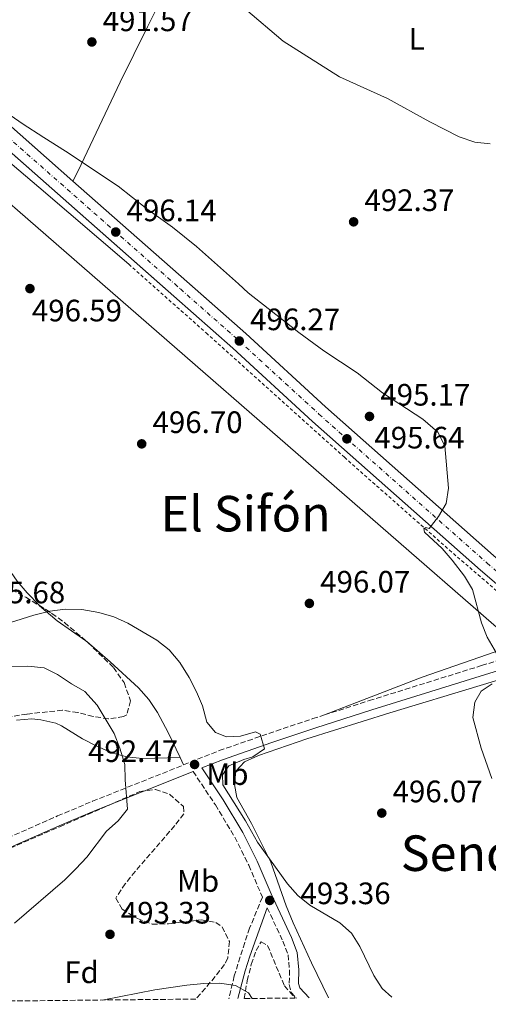
# Model space of a CAD drawing. Units: metres. Extents: x 569973 to 573432, y 4724159 to 4726508.
# Drawn here: x 572539 to 572691, y 4724184 to 4724503 of the extents above; entities that cross this region are included whole.
import ezdxf
from ezdxf.enums import TextEntityAlignment as Align

# ---------------------------------------------------------------- set-up
doc = ezdxf.new("R2010")
doc.units = ezdxf.units.M
doc.header["$MEASUREMENT"] = 0
for name, pattern in [('DGN Style 2', [1.7399219301090239, 1.043953158065414, -0.6959687720436097]), ('DGN Style 3', [2.435890702152634, 1.739921930109024, -0.6959687720436097]), ('DGN Style 4', [2.7856150101045474, 1.391937544087219, -0.6959687720436097, 0.001739921930109024, -0.6959687720436097])]:
    doc.linetypes.add(name, pattern=pattern)
for name, color, linetype, lineweight in [('Camino', 7, 'DGN Style 3', 0), ('Carretera', 9, 'Continuous', 0), ('Cota de punto acotado terreno', 7, 'Continuous', 0), ('Curva de nivel intermedia', 30, 'Continuous', 0), ('Eje de carretera', 7, 'DGN Style 4', 0), ('Etiqueta de uso rústico', 92, 'Continuous', 0), ('Etiqueta de zona arbolada', 92, 'Continuous', 0), ('Línea blanca (vial)', 7, 'Continuous', 13), ('Línea de cambio de uso (parcela vista)', 92, 'Continuous', 0), ('Línea de cuneta (fondo)', 4, 'DGN Style 2', 0), ('Línea telefónica', 7, 'Continuous', 0), ('Margen derecho', 7, 'Continuous', 0), ('Punto acotado terreno (símbolo)', 7, 'Continuous', 0), ('Texto de Área (paraje) menor', 7, 'Continuous', 0), ('Zona arbolada', 92, 'DGN Style 3', 0)]:
    doc.layers.add(name, color=color, linetype=linetype, lineweight=lineweight)
doc.styles.add('Style-Arial', font='arial.ttf')

# ---------------------------------------------------------------- blocks, each defined once
blk = doc.blocks.new('5PATER')
at = {"layer": 'Punto acotado terreno (símbolo)', "linetype": 'Continuous', "lineweight": 0}
h = blk.add_hatch(color=51, dxfattribs=at)
edge = h.paths.add_edge_path()
edge.add_ellipse((0, 0), major_axis=(-0.1095731443231308, -0.1110710700762829), ratio=0.9994222409660317, start_angle=0, end_angle=360)

msp = doc.modelspace()

# ---------------------------------------------------------------- linework, layer by layer
at = {"layer": 'Camino', "color": 7, "linetype": 'DGN Style 3', "lineweight": 0}
for points in [[(572637.899999998, 4724277.710000002, 495.8200000000071), (572652.3599999996, 4724282.33, 496.199999999997), (572688.7799999998, 4724293.680000001, 494.9100000000037), (572702.6800000003, 4724298.000000001, 494.7100000000065), (572709.0799999974, 4724300.130000001, 494.6999999999972), (572710.6700000011, 4724300.83, 494.6999999999972), (572711.449999999, 4724301.17, 494.6999999999972), (572713.8399999985, 4724302.790000001, 494.6199999999953)], [(572592.3599999985, 4724261.560000001, 492.1399999999994), (572603.8599999985, 4724266.16, 493.429999999993), (572619.9299999995, 4724271.730000001, 494.9299999999931), (572634.1200000006, 4724276.51, 495.729999999996), (572637.899999998, 4724277.710000002, 495.8200000000071)], [(572356.5899999995, 4724210.510000002, 471.9499999999971), (572362.7100000015, 4724209.34, 472.2400000000054), (572409.5799999988, 4724200.27, 475.7400000000054), (572418.0900000003, 4724199.08, 476.1799999999931), (572423.0700000003, 4724198.75, 476.5899999999965), (572433.94, 4724198.890000001, 477.300000000003), (572440.2199999986, 4724199.690000001, 477.6100000000006), (572445.079999998, 4724200.940000001, 477.8699999999953), (572451.94, 4724203.260000001, 478.2599999999949), (572465.949999998, 4724208.550000001, 479.0899999999966), (572503.1299999978, 4724224.199999999, 481.3800000000048), (572535.4100000005, 4724237.91, 484.7799999999989), (572551.5599999975, 4724245.020000001, 487.5299999999989), (572562.8699999999, 4724249.77, 488.8300000000017), (572592.3599999985, 4724261.560000001, 492.1399999999994)], [(572595.4200000007, 4724259.430000001, 492.3600000000006), (572602.6299999991, 4724248.630000004, 493.570000000007), (572608.8999999987, 4724238.180000001, 493.7200000000013), (572613.4600000008, 4724229.080000001, 493.7299999999959), (572617.8399999995, 4724218.75, 493.4400000000024), (572613.7199999979, 4724208.770000001, 493.1499999999942), (572612.1299999986, 4724204.060000001, 492.6199999999955), (572608.7499999991, 4724193.26, 490.9799999999959), (572606.9999999988, 4724185.900000002, 489.479999999996)], [(572619.4299999988, 4724215.340000002, 493.2899999999936), (572624.489999997, 4724204.480000001, 492.8399999999964), (572626.1700000024, 4724200.12, 492.7799999999989), (572626.6099999981, 4724195.140000002, 492.8999999999943), (572626.55, 4724190.45, 492.8500000000058), (572627.1999999982, 4724187.910000001, 492.8500000000058), (572628.8999999971, 4724186.119999999, 492.8899999999995)]]:
    msp.add_polyline3d(points, dxfattribs=at)
at = {"layer": 'Carretera', "color": 9, "linetype": 'Continuous', "lineweight": 0}
for points in [[(572713.8399999988, 4724302.79, 494.6199999999953), (572688.4499999994, 4724324.529999999, 494.7400000000052), (572634.0500000018, 4724372.7, 495.820000000007), (572608.2600000022, 4724396.359999999, 496.2700000000041), (572589.2299999997, 4724413.179999999, 496.5099999999948), (572526.6000000022, 4724468.300000001, 495.3899999999995), (572493.0199999987, 4724497.680000001, 494.3500000000058), (572460.6200000019, 4724526.980000001, 493.3500000000058), (572416.370000002, 4724566.159999999, 492.679999999993), (572386.4600000008, 4724592.109999999, 492.7799999999989), (572364.2600000009, 4724612.3, 493.0500000000029), (572353.6999999997, 4724621.46, 493.25), (572338.3799999999, 4724634.31, 493.6499999999942), (572320.2899999983, 4724650.310000001, 494.2700000000041), (572222.9200000016, 4724738.29, 497.5599999999977), (572132.8799999994, 4724817.310000001, 499.9700000000012), (572066.3400000003, 4724875.570000002, 502.5399999999936), (572040.3400000008, 4724898.990000002, 503.4100000000035), (572014.9100000011, 4724921.359999998, 504.0800000000018), (571962.1799999988, 4724969.010000001, 505.7100000000065)], [(572227.1400000015, 4724743.020000001, 497.5599999999977), (572324.5100000027, 4724655.040000001, 494.2700000000041), (572342.5100000026, 4724639.109999998, 493.6499999999942), (572357.8099999981, 4724626.29, 493.25), (572368.4699999997, 4724617.040000001, 493.0500000000029), (572390.6700000018, 4724596.850000001, 492.7799999999989), (572406.1200000015, 4724583.439999999, 492.7200000000012), (572420.5500000018, 4724570.92, 492.679999999993), (572464.8500000008, 4724531.699999999, 493.3500000000058), (572497.2299999996, 4724502.420000001, 494.3500000000058), (572530.7800000019, 4724473.07, 495.3899999999995), (572556.5500000013, 4724450.380000001, 495.8500000000058), (572593.4200000028, 4724417.929999999, 496.5099999999948), (572612.5000000001, 4724401.070000002, 496.2700000000041), (572638.2899999997, 4724377.4, 495.820000000007), (572692.609999999, 4724329.310000001, 494.7400000000052)]]:
    msp.add_polyline3d(points, dxfattribs=at)
at = {"layer": 'Curva de nivel intermedia', "color": 30, "linetype": 'Continuous', "lineweight": 0, "flags": 128}
for points, elevation in [([(572691.5300000012, 4724462.460000001), (572686.5600000002, 4724462.98), (572681.4999999999, 4724464.75), (572672.0500000016, 4724469.56), (572658.3700000001, 4724477.180000001), (572642.7599999995, 4724484.130000001), (572624.5200000005, 4724495.720000001), (572612.35, 4724506.08)], 490.0000000000001), ([(572610.0733227524, 4724417.166155792), (572596.5700000017, 4724429.239999999), (572588.7400000019, 4724435.569999999), (572580.4299999992, 4724441.509999998), (572571.1399999999, 4724448.759999999), (572554.1400000014, 4724460.119999998), (572547.1000000006, 4724464.58), (572540.12, 4724469.109999998), (572532.9299999995, 4724474.039999999)], 495), ([(572695.1299999999, 4724295.07), (572690.6399999994, 4724302.9), (572688.7400000016, 4724307.519999998), (572685.7900000013, 4724318.260000001), (572683.27, 4724322.560000001), (572679.26, 4724327.749999999), (572676.0300000003, 4724331.600000001), (572670.2800000013, 4724336.800000001), (572670.0399999999, 4724338.070000002), (572670.7500000007, 4724338.390000001), (572671.7800000012, 4724337.999999999), (572674.8500000001, 4724341.939999999), (572677.3600000001, 4724346.130000001), (572678.0300000008, 4724351.12), (572676.930000001, 4724364.770000001), (572674.66, 4724369.23), (572669.7400000005, 4724373.42), (572656.7500000017, 4724381.939999999), (572648.5399999997, 4724388.389999999), (572637.7100000003, 4724395.539999999), (572629.6600000014, 4724401.480000001), (572613.290000001, 4724414.289999999), (572610.0733227524, 4724417.166155792)], 495), ([(572528.3200000006, 4724305.09), (572543.8300000004, 4724309.960000001), (572549.0600000008, 4724311.26), (572554.0600000009, 4724311.930000001), (572559.4499999998, 4724311.800000001), (572564.9300000005, 4724310.88), (572569.7800000008, 4724309.409999999), (572574.3499999996, 4724307.38), (572583.7100000005, 4724301.880000001), (572587.630000001, 4724298.79), (572591.1200000001, 4724294.640000002), (572594.0999999996, 4724289.8), (572596.5000000002, 4724285.220000001), (572598.4500000017, 4724280.609999998), (572599.8999999999, 4724275.32), (572602.6900000017, 4724272.01), (572606.2700000004, 4724270.680000001), (572610.7100000015, 4724270.869999998), (572615.62, 4724272.249999999), (572617.1300000009, 4724271.539999999), (572618.51, 4724266.789999999), (572614.7100000003, 4724264.17), (572611.8700000015, 4724263.34), (572606.9600000009, 4724261.25), (572604.9200000003, 4724258.3), (572605.0200000008, 4724255.119999999), (572612.3900000001, 4724243.429999999), (572616.2400000015, 4724236.550000001), (572626.0000000001, 4724223.119999997), (572629.3200000017, 4724219.34), (572633.230000001, 4724216.189999999), (572642.9000000004, 4724210.46), (572646.6599999999, 4724207.160000001), (572649.3300000011, 4724202.8), (572653.8700000006, 4724193.390000001), (572656.6600000003, 4724189.230000001), (572659.690000001, 4724186.439999999)], 495), ([(572536.5700000006, 4724293.42), (572541.9599999996, 4724293.460000001), (572547.2000000011, 4724292.929999999), (572551.5000000016, 4724290.819999999), (572556.0400000013, 4724287.75), (572560.4199999999, 4724285.339999998), (572564.3300000015, 4724280.91), (572569.8700000005, 4724271.720000001), (572571.7400000012, 4724266.909999999), (572573.3400000016, 4724261.679999999), (572573.440000002, 4724256.679999999), (572574.22, 4724247.249999999), (572571.1500000011, 4724243.399999999), (572567.4400000006, 4724240.149999999), (572560.9899999999, 4724231.699999998), (572557.4400000004, 4724227.87), (572553.8700000008, 4724224.369999999), (572537.6400000012, 4724210.289999999)], 490.0000000000001), ([(572692.1400000014, 4724257.130000001), (572688.6400000011, 4724266.949999999), (572685.9600000011, 4724276.930000001), (572686.5700000013, 4724281.850000001), (572688.6900000003, 4724285.430000001), (572692.1600000015, 4724287.75)], 495), ([(572566.0200000014, 4724185.470000001), (572566.5500000011, 4724185.539999997), (572582.9900000008, 4724188.759999999), (572593.370000001, 4724190.33), (572598.920000001, 4724190.84), (572603.9200000011, 4724190.88), (572609.1100000012, 4724190.220000001), (572613.2999999998, 4724187.75), (572614.5800000007, 4724185.980000001)], 490.0000000000001)]:
    msp.add_lwpolyline(points, dxfattribs=dict(at, elevation=elevation))
at = {"layer": 'Eje de carretera', "color": 7, "linetype": 'DGN Style 4', "lineweight": 0}
for points in [[(571883.6799999987, 4725042.600000001, 508.7100000000065), (571928.0100000012, 4725002.790000001, 506.9900000000054), (571964.2699999983, 4724971.369999999, 505.7100000000065), (572017.0000000005, 4724923.710000001, 504.0800000000019), (572042.4400000013, 4724901.340000001, 503.4100000000035), (572068.4299999998, 4724877.920000001, 502.5399999999937), (572134.9499999988, 4724819.67, 499.9700000000013), (572225.0199999999, 4724740.630000002, 497.5599999999977), (572322.3900000011, 4724652.660000001, 494.2700000000041), (572340.4299999991, 4724636.690000001, 493.6499999999943), (572355.7399999978, 4724623.860000002, 493.2500000000001), (572366.3500000003, 4724614.650000002, 493.0500000000028), (572388.5500000002, 4724594.470000001, 492.7799999999989), (572418.449999998, 4724568.520000001, 492.679999999993), (572462.719999998, 4724529.320000002, 493.350000000006), (572495.109999998, 4724500.029999999, 494.350000000006), (572528.6799999982, 4724470.670000001, 495.3899999999995), (572589.4626185889, 4724417.166155792, 496.4769636407651)], [(572589.4626185889, 4724417.166155792, 496.4769636407651), (572591.3099999981, 4724415.540000002, 496.5099999999948), (572610.3699999995, 4724398.7, 496.270000000004), (572636.1599999992, 4724375.029999999, 495.8200000000071), (572690.5199999987, 4724326.900000001, 494.7400000000052), (572718.7699999991, 4724302.710000004, 494.6000000000058), (572720.7100000015, 4724300.940000001, 494.5500000000029)]]:
    msp.add_polyline3d(points, dxfattribs=at)
at = {"layer": 'Línea blanca (vial)', "color": 7, "linetype": 'Continuous', "lineweight": 13, "extrusion": (-0.6590747562844808, -0.7470879739201528, 0.08648713691892902), "elevation": -3906894.746283989, "flags": 128}
msp.add_lwpolyline([(-2696118.312967007, 339664.7256336584), (-2696069.196817755, 339665.3881160013), (-2696068.043265972, 339665.3772018786)], dxfattribs=at)
at = {"layer": 'Línea blanca (vial)', "color": 7, "linetype": 'Continuous', "lineweight": 13}
for points in [[(571881.6, 4725040.240000002, 508.7100000000065), (571925.9300000003, 4725000.439999999, 506.9900000000054), (571962.1799999982, 4724969.010000001, 505.7100000000065), (572014.9100000006, 4724921.359999999, 504.0800000000019), (572040.3400000003, 4724898.990000002, 503.4100000000035), (572066.3399999999, 4724875.570000002, 502.5399999999937), (572132.879999999, 4724817.310000001, 499.9700000000013), (572222.920000001, 4724738.290000001, 497.5599999999977), (572320.2899999977, 4724650.310000002, 494.2700000000041), (572338.3799999993, 4724634.310000001, 493.6499999999943), (572353.6999999993, 4724621.460000001, 493.2500000000001), (572364.2600000005, 4724612.300000001, 493.0500000000028), (572386.4600000003, 4724592.11, 492.7799999999989), (572416.3700000015, 4724566.16, 492.679999999993), (572460.6200000015, 4724526.980000001, 493.350000000006), (572493.019999998, 4724497.680000001, 494.350000000006), (572526.6000000016, 4724468.300000002, 495.3899999999995), (572584.7007377126, 4724417.166155792, 496.4290040913001)], [(572406.1200000009, 4724583.440000001, 492.7200000000013), (572420.5500000012, 4724570.920000001, 492.679999999993), (572464.8500000003, 4724531.7, 493.350000000006), (572497.2299999992, 4724502.420000002, 494.350000000006), (572530.7800000014, 4724473.070000002, 495.3899999999995), (572556.5500000009, 4724450.380000002, 495.8500000000057)], [(572584.7007377126, 4724417.166155792, 496.4290040913001), (572589.2299999992, 4724413.180000001, 496.5099999999948), (572608.2600000018, 4724396.359999999, 496.270000000004), (572634.0500000013, 4724372.7, 495.8200000000071), (572688.449999999, 4724324.53, 494.7400000000052), (572713.8399999985, 4724302.790000001, 494.6199999999953)], [(572594.2844215607, 4724417.166155792, 496.4991267728456), (572612.4999999997, 4724401.070000002, 496.270000000004), (572638.2899999992, 4724377.400000001, 495.8200000000071), (572692.6099999986, 4724329.310000001, 494.7400000000052), (572702.7699999998, 4724320.600000001, 494.6900000000023)]]:
    msp.add_polyline3d(points, dxfattribs=at)
at = {"layer": 'Línea de cambio de uso (parcela vista)', "color": 92, "linetype": 'Continuous', "lineweight": 0, "extrusion": (-0.6452163603185976, -0.754015834997613, 0.1231095810653005), "elevation": -3931663.55255333, "flags": 128}
msp.add_lwpolyline([(-2636601.469768893, 488235.6811812686), (-2636639.811153765, 488235.7013345731), (-2636659.714628771, 488234.7339759563)], dxfattribs=at)
at = {"layer": 'Línea de cambio de uso (parcela vista)', "color": 92, "linetype": 'Continuous', "lineweight": 0, "extrusion": (0.1566317257577271, 0.05708072150789768, 0.9860062341173579), "elevation": 359834.1710508351, "flags": 128}
msp.add_lwpolyline([(4242712.358830002, -2125289.158884956), (4242712.345600408, -2125289.164880591), (4242705.804601039, -2125292.943336263), (4242696.480311975, -2125299.549480224)], dxfattribs=at)
at = {"layer": 'Línea de cambio de uso (parcela vista)', "color": 92, "linetype": 'Continuous', "lineweight": 0, "extrusion": (0.2171169881989442, -0.55033422077547, 0.8062210980115043), "elevation": -2475202.535538388, "flags": 128}
msp.add_lwpolyline([(2266448.027286429, 3373914.646109253), (2266481.981428434, 3373914.324954096), (2266523.68624987, 3373912.144479609)], dxfattribs=at)
at = {"layer": 'Línea de cambio de uso (parcela vista)', "color": 92, "linetype": 'Continuous', "lineweight": 0, "extrusion": (0.01476263615404635, -0.03110698330924393, 0.9994070342774168), "elevation": -138012.7046423067, "flags": 128}
msp.add_lwpolyline([(2542795.652684257, 4020158.369800404), (2542795.652684257, 4020155.755971794)], dxfattribs=at)
at = {"layer": 'Línea de cambio de uso (parcela vista)', "color": 92, "linetype": 'Continuous', "lineweight": 0}
for points in [[(572626.79, 4724600.65, 485.6199999999953), (572613.7300000004, 4724568.460000001, 487.3399999999965), (572608.1299999999, 4724555.720000001, 487.9799999999959), (572591.7400000002, 4724522.67, 489.5800000000018), (572580.6500000004, 4724500.310000001, 491.0099999999948), (572571.8600000005, 4724482.4, 492.5399999999936), (572558.1799999997, 4724453.789999999, 495.5), (572556.5499999998, 4724450.380000001, 495.8500000000058)], [(572536.5800000001, 4724323.779999999, 495.2599999999948), (572538.4800000004, 4724321.029999999, 495.4400000000023), (572541.6900000004, 4724317.180000001, 495.4199999999983), (572545.6898999996, 4724313.070400001, 495.0809000000008)], [(572560.7526000004, 4724301.659600001, 493.3487000000023), (572561.0800000001, 4724301.430000001, 493.3099999999977), (572568.5899999999, 4724294.850000001, 492.6300000000047), (572577.7599999999, 4724286.460000001, 492.6000000000058), (572581.0899999999, 4724282.710000001, 492.570000000007), (572583.8899999997, 4724278.550000001, 492.5399999999936), (572587.3399999999, 4724272.07, 492.5500000000029), (572591.2400000002, 4724263.92, 492.2299999999959)], [(572717.5800000001, 4724296.029999999, 494.2100000000065), (572659.1100000005, 4724278.439999999, 495.75), (572632.2199999997, 4724269.949999999, 495.8899999999995), (572616.6299999999, 4724264.539999999, 495.6100000000006), (572612.0599999996, 4724262.529999999, 495.5), (572609.2000000002, 4724259.5, 495.3800000000047), (572608.8300000001, 4724255.210000001, 495.2799999999989), (572609.5700000003, 4724251.01, 495.2799999999989), (572614.2999999998, 4724242.630000001, 495.3500000000058), (572620.5700000003, 4724230.060000001, 495.1499999999942), (572625.5599999996, 4724215.92, 494.679999999993), (572627.8499999996, 4724210.5, 494.5899999999965), (572633.7000000002, 4724197.539999999, 494.3699999999953), (572639.2599999999, 4724186.230000001, 494.1600000000035)], [(572538.2400000002, 4724276.050000001, 486.2799999999989), (572543.2300000004, 4724276.41, 486.6999999999971), (572546.1799999997, 4724276.180000001, 486.9600000000065), (572550.9600000001, 4724275.01, 487.8500000000058), (572552.8499999996, 4724274.16, 488.1300000000047), (572559.6200000001, 4724270, 488.6900000000023), (572564.0300000003, 4724267.680000001, 488.8999999999942), (572569.1699999999, 4724265.460000001, 489.2400000000052), (572574, 4724264.119999999, 489.8999999999942), (572578.9100000003, 4724263.609999999, 490.6600000000035), (572591.2400000002, 4724263.92, 492.2299999999959)]]:
    msp.add_polyline3d(points, dxfattribs=at)
at = {"layer": 'Línea de cuneta (fondo)', "color": 4, "linetype": 'DGN Style 2', "lineweight": 0}
msp.add_polyline3d([(572574.5800000001, 4724423.539999999, 496.2599999999948), (572599.6299999999, 4724401.32, 496.1600000000035), (572644.3799999999, 4724361.060000001, 495.320000000007), (572678.3600000005, 4724331.050000001, 494.929999999993), (572695.1100000005, 4724316.630000001, 494.3699999999953), (572709.0199999996, 4724303.600000001, 494.3399999999965)], dxfattribs=at)
at = {"layer": 'Línea telefónica', "color": 7, "linetype": 'Continuous', "lineweight": 0}
msp.add_polyline3d([(571543.9699999996, 4725323.480000001, 521.3699999999953), (571580.4999999992, 4725290.55, 520.029999999999), (571727.6499999978, 4725158.980000001, 514.8999999999943), (571880.7899999992, 4725027.070000002, 508.3899999999995), (572030.4999999994, 4724893.890000001, 502.9799999999959), (572186.7699999998, 4724752.59, 498.0899999999965), (572385.2699999994, 4724576.45, 492.6300000000047), (572502.6999999991, 4724472.21, 496.5500000000029), (572710.2300000011, 4724291.63, 494.4100000000035), (572826.0799999984, 4724188.17, 491.6699999999983)], dxfattribs=at)
at = {"layer": 'Margen derecho', "color": 7, "linetype": 'Continuous', "lineweight": 0}
for points in [[(572633.010000002, 4724186.17, 492.9299999999931), (572629.9299999997, 4724189.42, 492.8500000000058), (572629.5699999997, 4724190.810000001, 492.8500000000058), (572629.6200000012, 4724195.250000002, 492.8999999999943), (572629.1400000006, 4724200.810000001, 492.7799999999989), (572627.2600000009, 4724205.67, 492.8399999999964), (572620.6400000004, 4724219.860000002, 493.429999999993), (572616.199999999, 4724230.350000001, 493.7299999999959), (572611.5399999986, 4724239.630000001, 493.7200000000013), (572605.1799999995, 4724250.240000002, 493.570000000007), (572598.2899999984, 4724260.57, 492.679999999993), (572604.9499999993, 4724263.240000002, 493.429999999993), (572620.9400000019, 4724268.78, 494.9299999999931), (572635.0899999985, 4724273.550000003, 495.729999999996), (572653.2899999995, 4724279.37, 496.199999999997), (572689.7099999995, 4724290.710000002, 494.9100000000037), (572703.629999998, 4724295.040000001, 494.7100000000065), (572710.1999999996, 4724297.220000001, 494.6999999999972), (572710.879999999, 4724297.520000001, 494.6999999999972), (572717.5799999977, 4724299.529999999, 494.5800000000019)], [(572439.4099999995, 4724196.45, 477.5500000000029), (572440.7999999998, 4724196.630000001, 477.6100000000006), (572445.9699999975, 4724197.960000001, 477.8699999999953), (572467.1000000011, 4724205.660000001, 479.0899999999966), (572504.3500000006, 4724221.330000003, 481.3800000000048), (572536.6499999989, 4724235.050000002, 484.7799999999989), (572552.7899999992, 4724242.160000001, 487.5299999999989), (572564.0499999999, 4724246.890000001, 488.8300000000017), (572595.4200000007, 4724259.430000001, 492.3600000000006)], [(572619.4299999988, 4724215.340000002, 493.2899999999936), (572613.729999999, 4724199.65, 491.9100000000035), (572612.2800000006, 4724194.9, 491.3500000000058), (572609.9299999992, 4724185.930000001, 489.550000000003)]]:
    msp.add_polyline3d(points, dxfattribs=at)
at = {"layer": 'Zona arbolada', "color": 92, "linetype": 'DGN Style 3', "lineweight": 0}
for points in [[(572528.2187999999, 4724321.8498, 499.5590999999986), (572532.2800000003, 4724320.4, 499.7599999999948), (572541.29, 4724315.779999999, 499.7899999999936), (572545.6898999996, 4724313.070400001, 499.4884000000021)], [(572532.2800000003, 4724320.4, 499.7599999999948), (572541.29, 4724315.779999999, 499.7899999999936), (572549.75, 4724310.57, 499.2100000000065), (572553.8200000003, 4724307.59, 498.8099999999977), (572561.3600000005, 4724301.140000001, 497.9400000000023), (572569.6500000004, 4724293.039999999, 496.9700000000012), (572573.1100000005, 4724288.17, 496.6300000000047), (572575.1900000004, 4724282.26, 496.3000000000029), (572573.9500000002, 4724277.789999999, 495.9600000000065), (572572.9199999999, 4724277.199999999, 495.8699999999953), (572568, 4724276.439999999, 495.3600000000006), (572563.0499999998, 4724277.25, 494.6900000000023), (572558.0800000001, 4724278.529999999, 494.0099999999948), (572553.1299999999, 4724279.220000001, 493.4600000000065), (572541.6299999999, 4724278, 493.0399999999936), (572531.7800000003, 4724276.369999999, 492.9900000000052)], [(572545.6898999996, 4724313.070400001, 499.4884000000021), (572549.75, 4724310.57, 499.2100000000065), (572553.8200000003, 4724307.59, 498.8099999999977), (572560.7526000004, 4724301.659600001, 498.0100999999996)], [(572560.7526000004, 4724301.659600001, 498.0100999999996), (572561.3600000005, 4724301.140000001, 497.9400000000023), (572569.6500000004, 4724293.039999999, 496.9700000000012), (572573.1100000005, 4724288.17, 496.6300000000047), (572575.1900000004, 4724282.26, 496.3000000000029), (572573.9500000002, 4724277.789999999, 495.9600000000065), (572572.9199999999, 4724277.199999999, 495.8699999999953), (572568, 4724276.439999999, 495.3600000000006), (572563.0499999998, 4724277.25, 494.6900000000023), (572558.0800000001, 4724278.529999999, 494.0099999999948), (572553.1299999999, 4724279.220000001, 493.4600000000065), (572541.6299999999, 4724278, 493.0399999999936), (572531.7800000003, 4724276.369999999, 492.9900000000052)], [(572529.5, 4724231.699999999, 490.7200000000012), (572552.2699999996, 4724241.560000001, 494.2799999999989), (572561.3700000001, 4724245.52, 495.3899999999995), (572578.1600000003, 4724252.91, 496.1999999999971), (572583.2000000002, 4724253.619999999, 496.3600000000006), (572587.7800000003, 4724252.029999999, 496.5200000000041), (572592.2800000003, 4724248.060000001, 496.679999999993), (572592.4199999999, 4724245.710000001, 496.7799999999989), (572589.4800000004, 4724241.9, 496.8600000000006), (572576.7100000001, 4724227.109999999, 496.6399999999995), (572573.4800000004, 4724223.100000001, 496.5299999999989), (572570.3700000001, 4724218.439999999, 496.4499999999971), (572572.4600000001, 4724214.82, 496.7400000000052), (572577.4000000004, 4724211.82, 497.1000000000058), (572582.1799999997, 4724210.02, 497.3000000000029), (572587.4500000002, 4724210.09, 497.4600000000065), (572598.0999999996, 4724211.449999999, 497.5399999999936), (572602.7699999996, 4724210.539999999, 497.3800000000047), (572604.8600000005, 4724209.140000001, 497.2299999999959), (572607.1500000004, 4724204.439999999, 496.7200000000012), (572606.6600000003, 4724198.980000001, 496.0899999999965), (572605.5700000003, 4724196.92, 495.8699999999953), (572602.5800000001, 4724193.039999999, 495.4900000000052), (572596.29, 4724185.789999999, 494.8500000000058), (572432.4299999997, 4724184.09, 482.75)], [(572529.5, 4724231.699999999, 490.7200000000012), (572552.2699999996, 4724241.560000001, 494.2799999999989), (572561.3700000001, 4724245.52, 495.3899999999995), (572578.1600000003, 4724252.91, 496.1999999999971), (572583.2000000002, 4724253.619999999, 496.3600000000006), (572587.7800000003, 4724252.029999999, 496.5200000000041), (572592.2800000003, 4724248.060000001, 496.679999999993), (572592.4199999999, 4724245.710000001, 496.7799999999989), (572589.4800000004, 4724241.9, 496.8600000000006), (572576.7100000001, 4724227.109999999, 496.6399999999995), (572573.4800000004, 4724223.100000001, 496.5299999999989), (572570.3700000001, 4724218.439999999, 496.4499999999971), (572572.4600000001, 4724214.82, 496.7400000000052), (572577.4000000004, 4724211.82, 497.1000000000058), (572582.1799999997, 4724210.02, 497.3000000000029), (572587.4500000002, 4724210.09, 497.4600000000065), (572598.0999999996, 4724211.449999999, 497.5399999999936), (572602.7699999996, 4724210.539999999, 497.3800000000047), (572604.8600000005, 4724209.140000001, 497.2299999999959), (572607.1500000004, 4724204.439999999, 496.7200000000012), (572606.6600000003, 4724198.980000001, 496.0899999999965), (572605.5700000003, 4724196.92, 495.8699999999953), (572602.5800000001, 4724193.039999999, 495.4900000000052), (572596.29, 4724185.789999999, 494.8500000000058)], [(572611.9299999997, 4724185.949999999, 494.5599999999977), (572612.9299999997, 4724191.75, 494.9199999999983), (572614.25, 4724197.01, 495.3699999999953), (572615.8399999999, 4724201.49, 495.75), (572617.4299999997, 4724204.300000001, 495.929999999993), (572619.54, 4724203.109999999, 496), (572624.9699999997, 4724190.060000001, 495.929999999993), (572628.4600000001, 4724186.119999999, 495.7700000000041)]]:
    msp.add_polyline3d(points, dxfattribs=at)
msp.add_polyline3d([(572628.4600000001, 4724186.119999999, 495.7700000000041), (572611.9299999997, 4724185.949999999, 494.5599999999977), (572612.9299999997, 4724191.75, 494.9199999999983), (572614.25, 4724197.01, 495.3699999999953), (572615.8399999999, 4724201.49, 495.75), (572617.4299999997, 4724204.300000001, 495.929999999993), (572619.54, 4724203.109999999, 496), (572624.9699999997, 4724190.060000001, 495.929999999993)], close=True, dxfattribs=at)

# ---------------------------------------------------------------- block references
at = {"layer": 'Punto acotado terreno (símbolo)', "color": 7, "linetype": 'Continuous', "lineweight": 0, "xscale": 10, "yscale": 10, "zscale": 10}
for p in [(572562.6700000007, 4724495.440000001, 491.570000000007), (572647.3700000007, 4724437.25, 492.3699999999959), (572570.3900000011, 4724433.949999999, 496.1399999999999), (572542.6200000012, 4724415.650000001, 496.5899999999974), (572610.3699999995, 4724398.7, 496.2700000000041), (572652.5100000016, 4724374.290000002, 495.1600000000039), (572645.1900000015, 4724367.040000001, 495.6399999999999), (572578.7899999986, 4724365.420000001, 496.6999999999976), (572633.0499999999, 4724313.800000001, 496.0700000000075), (572595.899999999, 4724261.680000002, 492.4700000000016), (572656.479999999, 4724245.960000001, 496.0700000000075), (572620.2299999989, 4724217.699999999, 493.360000000001), (572568.5300000014, 4724206.720000001, 493.3300000000018)]:
    msp.add_blockref('5PATER', p, dxfattribs=at)

# ---------------------------------------------------------------- texts
at = {"layer": 'Cota de punto acotado terreno', "color": 7, "linetype": 'Continuous', "lineweight": 0, "style": 'Style-Arial'}
for s, p in [('491.57', (572566.1700000016, 4724498.940000001, 491.570000000007)), ('492.37', (572650.8700000015, 4724440.75, 492.3699999999953)), ('496.14', (572573.8899999997, 4724437.449999998, 496.1399999999995)), ('496.59', (572543.2499999999, 4724405.040000001, 496.5899999999965)), ('496.27', (572613.8700000005, 4724402.200000001, 496.2700000000041)), ('495.17', (572656.0100000025, 4724377.790000002, 495.1600000000035)), ('496.70', (572582.2899999993, 4724368.92, 496.6999999999971)), ('495.64', (572654.079999999, 4724363.92, 495.6399999999995)), ('496.07', (572636.5500000007, 4724317.300000001, 496.070000000007)), ('495.68', (572524.8799999988, 4724313.83, 495.679999999993)), ('492.47', (572561.4200000018, 4724262.489999999, 492.4700000000012)), ('496.07', (572659.98, 4724249.460000001, 496.070000000007)), ('493.36', (572630.1800000004, 4724216.489999999, 493.3600000000006)), ('493.33', (572572.0300000021, 4724210.220000001, 493.3300000000018))]:
    msp.add_text(s, height=7.000000000000002, dxfattribs=at).set_placement(p)
at = {"layer": 'Etiqueta de uso rústico', "color": 92, "linetype": 'Continuous', "lineweight": 0, "style": 'Style-Arial'}
for s, p in [('L', (572667.8114203806, 4724496.49001, 488.7100000000065)), ('Mb', (572606.5302462433, 4724258.570010001, 494.9799999999959)), ('Mb', (572597.0202462426, 4724223.99001, 493.5800000000018))]:
    msp.add_text(s, height=7.000000000000002, dxfattribs=at).set_placement(p, align=Align.MIDDLE_CENTER)
at = {"layer": 'Etiqueta de zona arbolada', "color": 92, "linetype": 'Continuous', "lineweight": 0, "style": 'Style-Arial'}
msp.add_text('Fd', height=7.000000000000002, dxfattribs=at).set_placement((572559.3274413648, 4724194.45001, 491.3099999999977), align=Align.MIDDLE_CENTER)
at = {"layer": 'Texto de Área (paraje) menor', "color": 7, "linetype": 'Continuous', "lineweight": 0, "style": 'Style-Arial'}
for s, p in [('El Sifón', (572612.4140801929, 4724342.83001, 496.1399999999995)), ('Senda de Opakua', (572727.0253284911, 4724232.980010002, 494.929999999993))]:
    msp.add_text(s, height=11.5, dxfattribs=at).set_placement(p, align=Align.MIDDLE_CENTER)

doc.saveas('drawing.dxf')
